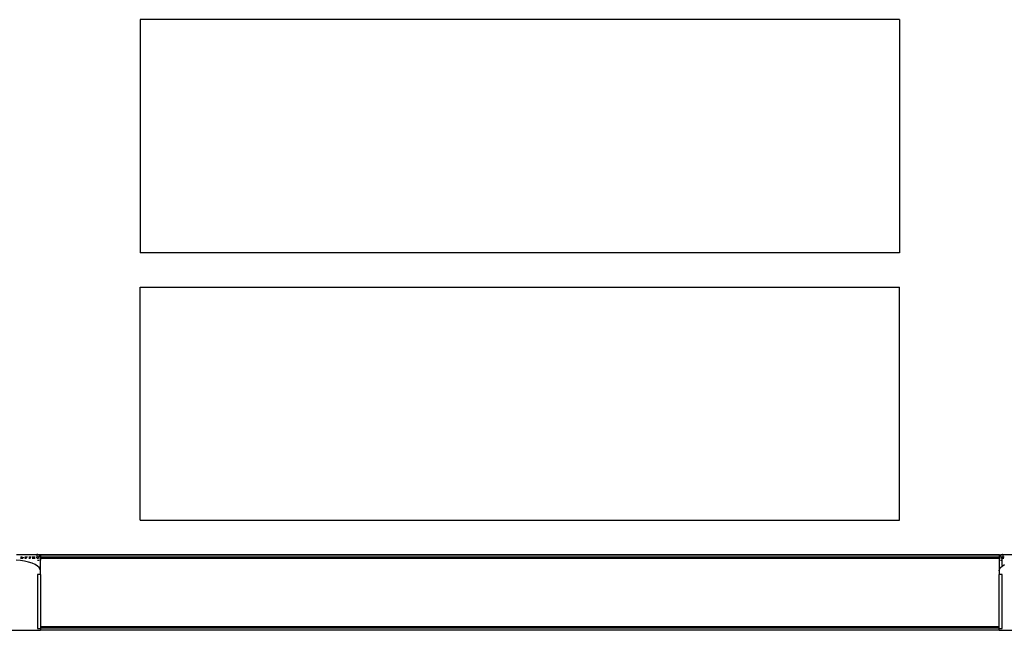
# Model space of a CAD drawing. Units: millimetres. Extents: x -5011 to 3411, y -4577 to 4122.
# Drawn here: x 2137 to 2656, y -2387 to -2065 of the extents above; entities that cross this region are included whole.
import ezdxf

# ---------------------------------------------------------------- set-up
doc = ezdxf.new("R2010")
doc.units = ezdxf.units.MM

msp = doc.modelspace()

# ---------------------------------------------------------------- linework, layer by layer
for p, q in [((2600.93, -2065.41), (2200.93, -2065.41)), ((2200.93, -2065.41), (2200.93, -2188.41)), ((2600.93, -2065.41), (2600.93, -2188.41)), ((2600.93, -2188.41), (2200.93, -2188.41)), ((2200.93, -2329.41), (2200.93, -2206.41)), ((2200.93, -2206.41), (2600.93, -2206.41)), ((2600.93, -2329.41), (2600.93, -2206.41)), ((2200.93, -2329.41), (2600.93, -2329.41)), ((2135.78, -2347.41), (2146.43, -2347.41)), ((2137.92, -2349.41), (2139.18, -2349.41)), ((2138.95, -2349.01), (2137.95, -2349.01)), ((2137.98, -2348.61), (2138.73, -2348.61)), ((2139.12, -2349.01), (2139.76, -2349.01)), ((2140.13, -2349.41), (2141.01, -2349.41)), ((2141.26, -2349.01), (2140.15, -2349.01)), ((2140.17, -2348.61), (2141.51, -2348.61)), ((2142.2, -2349.41), (2143.1, -2349.41)), ((2143.29, -2349.01), (2142.21, -2349.01)), ((2142.22, -2348.61), (2143.47, -2348.61)), ((2144.04, -2348.61), (2145.58, -2348.61)), ((2144.04, -2349.01), (2145.59, -2349.01)), ((2144.04, -2349.41), (2145.59, -2349.41)), ((2146.14, -2349.01), (2146.43, -2349.01)), ((2146.65, -2347.43), (2146.43, -2347.41)), ((2146.43, -2347.41), (2146.43, -2349.01)), ((2146.65, -2347.43), (2146.79, -2347.41)), ((2146.79, -2347.45), (2146.65, -2347.43)), ((2146.79, -2347.41), (2148.24, -2347.41)), ((2146.79, -2347.45), (2146.87, -2347.47)), ((2146.81, -2348.61), (2147.71, -2348.61)), ((2146.83, -2349.38), (2146.83, -2349.41)), ((2146.83, -2349.41), (2146.83, -2349.64)), ((2147.72, -2349.41), (2146.83, -2349.41)), ((2146.92, -2347.48), (2146.87, -2347.47)), ((2147.04, -2347.51), (2146.92, -2347.48)), ((2147.04, -2347.51), (2147.1, -2347.53)), ((2147.04, -2347.51), (2147.07, -2347.52)), ((2147.07, -2347.52), (2147.1, -2347.53)), ((2147.14, -2347.55), (2147.1, -2347.53)), ((2147.21, -2347.57), (2147.14, -2347.55)), ((2147.26, -2347.6), (2147.21, -2347.57)), ((2147.29, -2347.61), (2147.26, -2347.6)), ((2147.29, -2347.61), (2147.33, -2347.63)), ((2147.33, -2347.63), (2147.4, -2347.67)), ((2147.37, -2347.65), (2147.33, -2347.63)), ((2147.4, -2347.67), (2147.37, -2347.65)), ((2147.4, -2347.67), (2147.48, -2347.72)), ((2147.4, -2347.67), (2654.46, -2347.67)), ((2147.48, -2347.72), (2147.57, -2347.78)), ((2147.7, -2348.31), (2147.53, -2348.46)), ((2147.57, -2347.78), (2147.6, -2347.8)), ((2147.64, -2347.83), (2147.6, -2347.8)), ((2147.64, -2347.83), (2147.7, -2347.88)), ((2147.8, -2347.96), (2147.7, -2347.88)), ((2147.87, -2348.03), (2147.8, -2347.96)), ((2147.91, -2348.07), (2147.87, -2348.03)), ((2147.92, -2348.09), (2147.91, -2348.07)), ((2148.05, -2348.24), (2147.94, -2348.11)), ((2148.14, -2348.38), (2148.05, -2348.24)), ((2148.11, -2349.41), (2148.24, -2349.41)), ((2148.17, -2348.45), (2148.14, -2348.38)), ((2148.16, -2348.61), (2148.27, -2348.64)), ((2148.21, -2348.51), (2148.17, -2348.45)), ((2148.21, -2348.51), (2148.23, -2348.55)), ((2148.25, -2348.61), (2148.23, -2348.55)), ((2148.24, -2347.41), (2148.43, -2347.41)), ((2148.24, -2347.41), (2148.43, -2347.46)), ((2148.27, -2348.64), (2148.25, -2348.61)), ((2148.27, -2348.64), (2148.31, -2348.61)), ((2148.29, -2348.68), (2148.27, -2348.64)), ((2148.3, -2348.74), (2148.29, -2348.68)), ((2148.35, -2348.85), (2148.3, -2348.74)), ((2148.4, -2348.61), (2148.35, -2348.85)), ((2148.39, -2349.01), (2148.35, -2348.85)), ((2148.4, -2349.06), (2148.39, -2349.01)), ((2148.43, -2349.36), (2148.39, -2349.41)), ((2148.39, -2349.41), (2148.43, -2349.41)), ((2148.39, -2349.41), (2148.43, -2350.39)), ((2148.43, -2347.61), (2148.4, -2348.61)), ((2148.4, -2348.61), (2653.43, -2348.61)), ((2148.4, -2349.06), (2148.4, -2349.1)), ((2148.41, -2349.13), (2148.4, -2349.06)), ((2148.41, -2349.13), (2148.4, -2349.1)), ((2148.42, -2349.2), (2148.41, -2349.13)), ((2148.43, -2349.36), (2148.42, -2349.2)), ((2148.43, -2347.41), (2148.43, -2347.46)), ((2148.43, -2347.46), (2653.43, -2347.41)), ((2148.43, -2347.46), (2148.43, -2347.61)), ((2148.43, -2349.41), (2148.43, -2349.36)), ((2148.43, -2350.39), (2148.43, -2349.41)), ((2148.43, -2349.41), (2653.43, -2349.41)), ((2653.43, -2347.41), (2653.62, -2347.41)), ((2653.43, -2347.41), (2653.43, -2348.61)), ((2653.43, -2348.61), (2653.59, -2348.64)), ((2653.43, -2348.61), (2653.47, -2349.01)), ((2653.47, -2349.01), (2653.43, -2349.1)), ((2653.43, -2349.1), (2653.45, -2349.13)), ((2653.44, -2349.2), (2653.43, -2349.41)), ((2653.61, -2349.41), (2653.43, -2349.41)), ((2653.43, -2349.41), (2653.43, -2350.39)), ((2653.44, -2349.2), (2653.45, -2349.13)), ((2653.45, -2349.13), (2653.46, -2349.1)), ((2653.46, -2349.1), (2653.47, -2349.01)), ((2653.47, -2349.01), (2653.51, -2348.85)), ((2653.53, -2348.8), (2653.51, -2348.85)), ((2653.53, -2348.8), (2653.55, -2348.73)), ((2653.57, -2348.68), (2653.55, -2348.73)), ((2653.57, -2348.68), (2653.59, -2348.64)), ((2653.59, -2348.64), (2653.61, -2348.58)), ((2653.59, -2348.64), (2653.61, -2348.61)), ((2653.65, -2348.53), (2653.63, -2348.55)), ((2653.72, -2348.38), (2653.65, -2348.53)), ((2653.82, -2348.24), (2653.72, -2348.38)), ((2653.87, -2348.17), (2653.82, -2348.24)), ((2653.89, -2348.14), (2653.87, -2348.17)), ((2653.92, -2348.11), (2653.89, -2348.14)), ((2654.06, -2347.96), (2653.92, -2348.11)), ((2653.92, -2348.11), (2653.96, -2348.14)), ((2653.93, -2348.14), (2653.92, -2348.11)), ((2654.16, -2347.87), (2654.06, -2347.96)), ((2654.15, -2348.61), (2655.43, -2348.61)), ((2655.03, -2349.41), (2654.15, -2349.41)), ((2654.16, -2347.87), (2654.21, -2347.83)), ((2654.16, -2348.31), (2654.32, -2348.46)), ((2654.17, -2347.41), (2654.59, -2347.6)), ((2654.21, -2347.83), (2654.25, -2347.8)), ((2654.28, -2347.78), (2654.25, -2347.8)), ((2654.37, -2347.72), (2654.28, -2347.78)), ((2654.46, -2347.67), (2654.37, -2347.72)), ((2654.5, -2347.64), (2654.46, -2347.67)), ((2654.57, -2347.61), (2654.5, -2347.64)), ((2654.54, -2347.62), (2654.5, -2347.64)), ((2654.57, -2347.61), (2654.54, -2347.62)), ((2654.57, -2347.61), (2654.59, -2347.6)), ((2654.59, -2347.6), (2654.65, -2347.57)), ((2654.65, -2347.57), (2654.68, -2347.56)), ((2654.68, -2347.56), (2654.76, -2347.53)), ((2654.81, -2347.51), (2654.76, -2347.53)), ((2654.81, -2347.51), (2654.93, -2347.48)), ((2654.93, -2347.48), (2654.98, -2347.47)), ((2654.98, -2347.47), (2655.03, -2347.46)), ((2655.12, -2347.44), (2655.03, -2347.46)), ((2655.04, -2349.35), (2655.03, -2349.41)), ((2655.03, -2349.38), (2655.04, -2349.35)), ((2655.03, -2349.41), (2655.03, -2349.38)), ((2655.03, -2350.39), (2655.03, -2349.41)), ((2655.03, -2349.41), (2655.86, -2349.41)), ((2655.05, -2349.29), (2655.04, -2349.35)), ((2655.08, -2349.23), (2655.05, -2349.29)), ((2655.11, -2349.18), (2655.08, -2349.23)), ((2655.15, -2349.13), (2655.11, -2349.18)), ((2655.11, -2349.18), (2655.13, -2349.15)), ((2655.12, -2347.44), (2655.15, -2347.44)), ((2655.13, -2349.15), (2655.15, -2349.13)), ((2655.15, -2347.44), (2655.2, -2347.43)), ((2655.15, -2349.13), (2655.18, -2349.1)), ((2655.22, -2349.08), (2655.18, -2349.1)), ((2655.2, -2347.43), (2655.43, -2347.41)), ((2655.25, -2349.06), (2655.22, -2349.08)), ((2655.29, -2349.04), (2655.25, -2349.06)), ((2655.33, -2349.03), (2655.29, -2349.04)), ((2655.38, -2349.02), (2655.33, -2349.03)), ((2655.43, -2349.01), (2655.38, -2349.02)), ((2655.43, -2347.41), (2668.43, -2347.41)), ((2655.43, -2347.41), (2655.43, -2348.61)), ((2655.43, -2348.61), (2656.04, -2348.61)), ((2655.43, -2349.01), (2655.43, -2348.61)), ((2655.95, -2349.01), (2655.43, -2349.01)), ((2137.84, -2350.66), (2135.6, -2350.47)), ((2140.05, -2350.98), (2137.84, -2350.66)), ((2142.15, -2351.45), (2140.05, -2350.98)), ((2144.04, -2352.04), (2142.15, -2351.45)), ((2145.64, -2352.74), (2144.04, -2352.04)), ((2146.89, -2353.52), (2145.64, -2352.74)), ((2146.84, -2350.39), (2147.73, -2350.39)), ((2147.77, -2354.33), (2146.89, -2353.52)), ((2148.27, -2355.16), (2147.77, -2354.33)), ((2148.04, -2350.39), (2148.14, -2350.39)), ((2148.37, -2350.39), (2148.43, -2350.39)), ((2148.43, -2355.96), (2148.43, -2350.39)), ((2653.43, -2350.39), (2653.61, -2350.39)), ((2653.43, -2350.39), (2653.43, -2355.96)), ((2653.59, -2355.16), (2654.1, -2354.33)), ((2654.1, -2354.33), (2654.97, -2353.52)), ((2654.14, -2350.39), (2655.03, -2350.39)), ((2654.97, -2353.52), (2656.23, -2352.74)), ((2655.03, -2353.24), (2655.03, -2350.39)), ((2148.43, -2357.9), (2146.83, -2357.9)), ((2146.83, -2357.9), (2146.83, -2386.42)), ((2148.43, -2355.96), (2148.27, -2355.16)), ((2148.43, -2357.9), (2148.43, -2355.96)), ((2148.43, -2357.9), (2148.43, -2385.41)), ((2653.43, -2355.96), (2653.59, -2355.16)), ((2653.43, -2355.96), (2653.43, -2357.9)), ((2655.03, -2357.9), (2653.43, -2357.9)), ((2653.43, -2385.41), (2653.43, -2357.9)), ((2655.03, -2386.42), (2655.03, -2357.9)), ((2148.43, -2385.41), (2653.43, -2385.41)), ((2148.43, -2385.41), (2148.43, -2386.21)), ((2653.43, -2385.63), (2653.43, -2385.41)), ((2653.43, -2386.18), (2653.43, -2385.63)), ((2118.43, -2387.41), (2148.43, -2387.41)), ((2146.83, -2386.42), (2148.43, -2386.42)), ((2653.43, -2386.21), (2148.43, -2386.21)), ((2148.43, -2386.42), (2148.43, -2386.21)), ((2148.43, -2386.42), (2148.43, -2387.41)), ((2653.43, -2387.41), (2148.43, -2387.41)), ((2653.43, -2386.21), (2653.43, -2386.18)), ((2653.43, -2386.32), (2653.43, -2386.21)), ((2653.43, -2386.32), (2653.43, -2386.37)), ((2653.43, -2386.37), (2653.43, -2386.42)), ((2653.43, -2386.42), (2655.03, -2386.42)), ((2653.43, -2386.54), (2653.43, -2386.42)), ((2653.43, -2386.54), (2653.43, -2386.59)), ((2653.43, -2387.41), (2653.43, -2386.59)), ((2653.43, -2387.41), (2683.43, -2387.41))]:
    msp.add_line(p, q)

doc.saveas('drawing.dxf')
